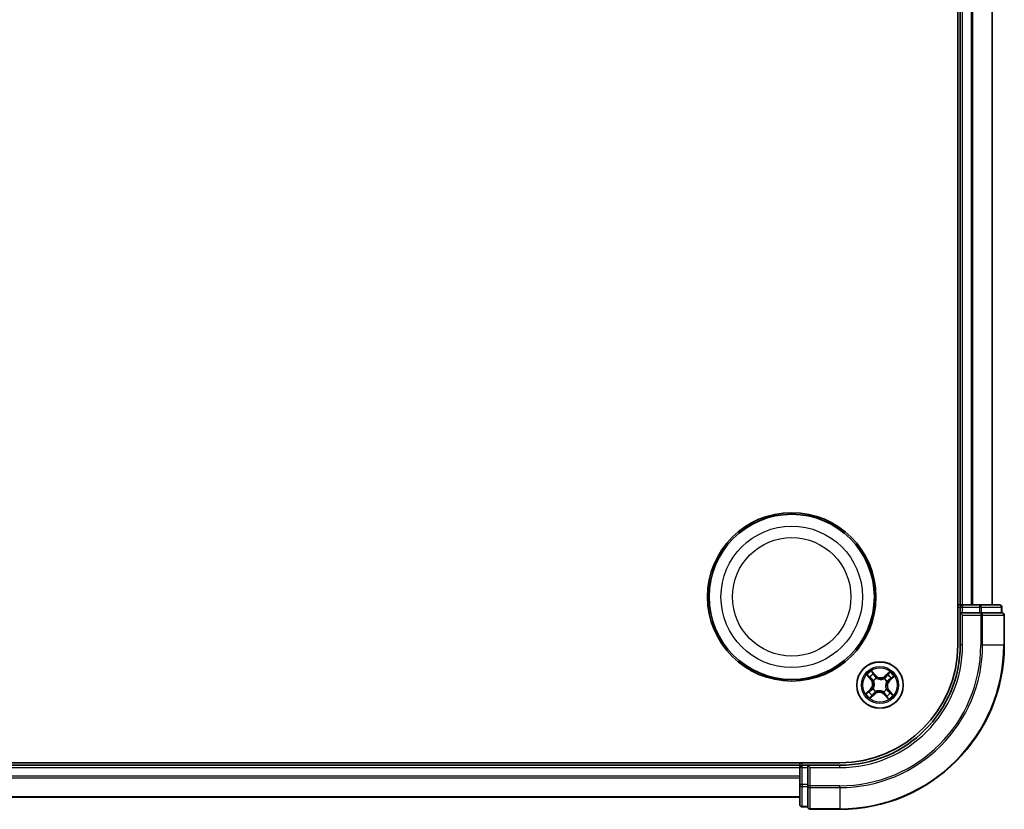
# Model space of a CAD drawing. Units: millimetres. Extents: x 7 to 6704, y 4 to 1550.
# Drawn here: x 1959 to 2081, y 847 to 945 of the extents above; entities that cross this region are included whole.
import ezdxf

# ---------------------------------------------------------------- set-up
doc = ezdxf.new("R2010")
doc.units = ezdxf.units.MM
doc.header["$LTSCALE"] = 0.5
doc.layers.add('Visible (ISO)', color=7, linetype='Continuous', lineweight=35)
doc.layers.add('Visible Narrow (ISO)', color=7, linetype='Continuous', lineweight=25)

msp = doc.modelspace()

# ---------------------------------------------------------------- linework, layer by layer
at = {"layer": 'Visible (ISO)'}
for p, q in [((2075.6203, 1027.3378), (2075.6203, 867.3378)), ((2075.9203, 1022.3378), (2075.9203, 872.3378)), ((2079.9203, 872.3378), (2079.9203, 1022.3378)), ((2075.9203, 872.3378), (2075.6203, 872.3378)), ((2076.2203, 872.3378), (2075.9203, 872.3378)), ((2075.9203, 872.0378), (2075.9203, 871.3378)), ((2078.3425, 872.3378), (2076.2203, 872.3378)), ((2080.8203, 872.3378), (2078.3425, 872.3378)), ((2081.1203, 871.3378), (2081.1203, 872.0378)), ((2075.9203, 871.3378), (2076.2203, 871.0378)), ((2075.9203, 871.3378), (2075.9203, 867.3378)), ((2076.2203, 871.3378), (2075.9203, 871.3378)), ((2076.2203, 871.3378), (2078.3425, 871.3378)), ((2078.4814, 871.3378), (2078.3425, 871.3378)), ((2078.5713, 871.3378), (2078.4814, 871.3378)), ((2078.5713, 871.3378), (2081.0491, 871.3378)), ((2081.1203, 871.3378), (2081.0491, 871.3378)), ((2081.4203, 867.3378), (2081.4203, 871.0378)), ((2060.9203, 852.6378), (1850.9203, 852.6378)), ((2055.9203, 852.3378), (1855.9203, 852.3378)), ((2055.9203, 852.6378), (2055.9203, 852.3378)), ((2055.9203, 852.3378), (2055.9203, 852.0378)), ((2055.9203, 852.0378), (2055.9203, 849.9156)), ((2056.9203, 852.3378), (2056.2203, 852.3378)), ((2057.2203, 852.0378), (2056.9203, 852.3378)), ((2060.9203, 852.3378), (2056.9203, 852.3378)), ((2056.9203, 852.3378), (2056.9203, 852.0378)), ((2056.9203, 849.9156), (2056.9203, 852.0378)), ((2055.9203, 849.9156), (2055.9203, 847.4378)), ((2056.9203, 849.9156), (2056.9203, 849.7767)), ((2056.9203, 849.7767), (2056.9203, 849.6869)), ((2056.9203, 847.2091), (2056.9203, 849.6869)), ((1855.9203, 848.3378), (2055.9203, 848.3378)), ((2056.2203, 847.1378), (2056.9203, 847.1378)), ((2056.9203, 847.2091), (2056.9203, 847.1378)), ((2057.2203, 846.8378), (2060.9203, 846.8378))]:
    msp.add_line(p, q, dxfattribs=at)
for centre, radius in [((2054.9203, 873.3378), 10.5), ((2054.9203, 873.3378), 10.3), ((2065.9203, 862.3378), 2.9)]:
    msp.add_circle(centre, radius, dxfattribs=at)
for centre, radius, start, end in [((2076.2203, 872.0378), 0.3, 90, 180), ((2080.8203, 872.0378), 0.3, 0, 90), ((2081.1203, 871.0378), 0.3, 0, 90), ((2060.9203, 867.3378), 15, 270, 0), ((2060.9203, 867.3378), 20.5, 270, 0), ((2060.9203, 867.3378), 14.7, 270, 0), ((2056.2203, 852.0378), 0.3, 90, 180), ((2056.2203, 847.4378), 0.3, 180, 270), ((2057.2203, 847.1378), 0.3, 180, 270)]:
    msp.add_arc(centre, radius, start, end, dxfattribs=at)
at = {"layer": 'Visible Narrow (ISO)'}
for p, q in [((2076.2203, 872.3378), (2076.2203, 1022.3378)), ((2077.2798, 1022.3378), (2077.2798, 872.3378)), ((2077.5103, 872.3378), (2077.5103, 1022.3378)), ((2079.8508, 1022.3378), (2079.8508, 872.3378)), ((2075.6203, 872.0378), (2075.9203, 872.0378)), ((2075.9203, 872.0378), (2076.2203, 872.0378)), ((2076.2203, 872.3378), (2076.2203, 872.0378)), ((2076.2203, 872.0378), (2078.3425, 872.0378)), ((2076.2203, 871.3378), (2076.2203, 872.0378)), ((2078.3425, 872.3378), (2078.3425, 872.0378)), ((2078.5713, 872.0378), (2078.3425, 872.0378)), ((2078.3425, 872.0378), (2078.3425, 871.3378)), ((2078.5713, 872.0378), (2081.0491, 872.0378)), ((2078.5713, 871.3378), (2078.5713, 872.0378)), ((2081.1203, 872.0378), (2081.0491, 872.0378)), ((2081.0491, 872.0378), (2081.0491, 871.3378)), ((2076.2203, 867.3378), (2076.2203, 871.0378)), ((2076.2203, 871.0378), (2078.4814, 871.0378)), ((2078.4814, 871.3378), (2078.4814, 871.0378)), ((2078.7102, 871.0378), (2078.4814, 871.0378)), ((2078.4814, 871.0378), (2078.4814, 867.3378)), ((2078.7102, 871.0378), (2081.3491, 871.0378)), ((2078.7102, 867.3378), (2078.7102, 871.0378)), ((2081.4203, 871.0378), (2081.3491, 871.0378)), ((2081.3491, 871.0378), (2081.3491, 867.3378)), ((2076.2203, 867.3378), (2075.9203, 867.3378)), ((2078.7102, 867.3378), (2078.4814, 867.3378)), ((2078.7102, 867.3378), (2081.3491, 867.3378)), ((2081.3491, 867.3378), (2081.4203, 867.3378)), ((2064.2809, 863.5853), (2064.7904, 862.9952)), ((2064.8281, 863.0277), (2064.5078, 863.3987)), ((2064.8281, 863.0277), (2064.7904, 862.9952)), ((2064.8281, 863.0277), (2064.8831, 863.0752)), ((2065.3928, 863.5339), (2064.863, 864.1059)), ((2065.0232, 863.8596), (2065.3562, 863.5)), ((2065.3562, 863.5), (2065.3029, 863.4507)), ((2065.3562, 863.5), (2065.3928, 863.5339)), ((2065.4795, 863.2006), (2065.4892, 863.1816)), ((2066.4426, 863.1284), (2066.4544, 863.1461)), ((2067.1678, 863.9772), (2066.5777, 863.4677)), ((2066.6102, 863.43), (2066.5777, 863.4677)), ((2066.6102, 863.43), (2066.9812, 863.7503)), ((2066.6102, 863.43), (2066.6577, 863.3751)), ((2067.0825, 862.9019), (2067.0331, 862.9552)), ((2067.4421, 863.235), (2067.0825, 862.9019)), ((2067.0825, 862.9019), (2067.1164, 862.8654)), ((2067.1164, 862.8654), (2067.6884, 863.3951)), ((2064.7243, 861.8103), (2064.1523, 861.2805)), ((2064.3985, 861.4407), (2064.7581, 861.7738)), ((2064.7581, 861.7738), (2064.7243, 861.8103)), ((2064.7581, 861.7738), (2064.8075, 861.7205)), ((2065.0576, 861.897), (2065.0766, 861.9067)), ((2065.1298, 862.8601), (2065.112, 862.8719)), ((2066.7108, 861.8155), (2066.7286, 861.8038)), ((2066.783, 862.7786), (2066.7641, 862.7689)), ((2067.0125, 861.6479), (2067.0502, 861.6805)), ((2067.5597, 861.0903), (2067.0502, 861.6805)), ((2064.6728, 860.6984), (2065.263, 861.2079)), ((2065.2304, 861.2456), (2064.8594, 860.9253)), ((2065.2304, 861.2456), (2065.1829, 861.3006)), ((2065.2304, 861.2456), (2065.263, 861.2079)), ((2065.398, 861.5473), (2065.3863, 861.5295)), ((2066.3611, 861.4751), (2066.3514, 861.4941)), ((2066.4844, 861.1756), (2066.4479, 861.1418)), ((2066.4479, 861.1418), (2066.9776, 860.5698)), ((2066.4844, 861.1756), (2066.5377, 861.225)), ((2066.8175, 860.8161), (2066.4844, 861.1756)), ((2067.0125, 861.6479), (2066.9575, 861.6005)), ((2067.0125, 861.6479), (2067.3328, 861.2769)), ((1855.9203, 852.0378), (2055.9203, 852.0378)), ((2056.2203, 852.0378), (2055.9203, 852.0378)), ((2056.2203, 852.3378), (2056.2203, 852.6378)), ((2056.2203, 852.0378), (2056.2203, 852.3378)), ((2056.2203, 849.9156), (2056.2203, 852.0378)), ((2056.2203, 852.0378), (2056.9203, 852.0378)), ((2057.2203, 852.0378), (2060.9203, 852.0378)), ((2057.2203, 849.7767), (2057.2203, 852.0378)), ((2060.9203, 852.0378), (2060.9203, 852.3378)), ((2055.9203, 850.9783), (1855.9203, 850.9783)), ((1855.9203, 850.7479), (2055.9203, 850.7479)), ((2056.2203, 849.9156), (2055.9203, 849.9156)), ((2056.2203, 849.9156), (2056.2203, 849.6869)), ((2056.9203, 849.9156), (2056.2203, 849.9156)), ((2056.2203, 847.2091), (2056.2203, 849.6869)), ((2056.2203, 849.6869), (2056.9203, 849.6869)), ((2057.2203, 849.7767), (2056.9203, 849.7767)), ((2057.2203, 849.7767), (2057.2203, 849.548)), ((2060.9203, 849.7767), (2057.2203, 849.7767)), ((2057.2203, 846.9091), (2057.2203, 849.548)), ((2057.2203, 849.548), (2060.9203, 849.548)), ((2060.9203, 849.548), (2060.9203, 849.7767)), ((2060.9203, 849.548), (2060.9203, 846.9091)), ((2055.9203, 848.4074), (1855.9203, 848.4074)), ((2056.2203, 847.2091), (2056.2203, 847.1378)), ((2056.9203, 847.2091), (2056.2203, 847.2091)), ((2057.2203, 846.9091), (2057.2203, 846.8378)), ((2060.9203, 846.9091), (2057.2203, 846.9091)), ((2060.9203, 846.9091), (2060.9203, 846.8378))]:
    msp.add_line(p, q, dxfattribs=at)
for centre, radius in [((2054.9203, 873.3378), 8.8207), ((2054.9203, 873.3378), 7.384), ((2065.9203, 862.3378), 2.8677), ((2065.9203, 862.3378), 2.3092), ((2065.9203, 862.3378), 2.1415)]:
    msp.add_circle(centre, radius, dxfattribs=at)
for centre, radius, start, end in [((2060.9203, 867.3378), 15.3, 270, 0), ((2060.9203, 867.3378), 17.5611, 270, 0), ((2060.9203, 867.3378), 17.7899, 270, 0), ((2060.9203, 867.3378), 20.4288, 270, 0), ((2065.9203, 862.3378), 2.0601, 120.880183, 142.731019), ((2065.9203, 862.3378), 1.6122, 121.49808, 142.113122), ((2064.1439, 862.437), 0.8542, 312.805601, 40.805601), ((2064.1439, 862.437), 0.904, 312.805601, 40.805601), ((2065.9203, 862.3378), 0.9688, 117.063645, 146.547557), ((2065.9203, 862.3378), 0.9475, 117.063645, 146.547557), ((2066.0195, 864.1143), 0.904, 222.805601, 310.805601), ((2066.0195, 864.1143), 0.8542, 222.805601, 310.805601), ((2065.9203, 862.3378), 0.9475, 27.063645, 56.547557), ((2065.9203, 862.3378), 0.9688, 27.063645, 56.547557), ((2067.6968, 862.2387), 0.904, 132.805601, 220.805601), ((2065.9203, 862.3378), 1.6122, 31.49808, 52.113122), ((2065.9203, 862.3378), 2.0601, 30.880183, 52.731019), ((2065.9203, 862.3378), 0.9688, 207.063645, 236.547557), ((2065.9203, 862.3378), 0.9475, 207.063645, 236.547557), ((2065.9203, 862.3378), 0.9475, 297.063645, 326.547557), ((2065.9203, 862.3378), 0.9688, 297.063645, 326.547557), ((2067.6968, 862.2387), 0.8542, 132.805601, 220.805601), ((2065.9203, 862.3378), 2.0601, 210.880183, 232.731019), ((2065.9203, 862.3378), 1.6122, 211.49808, 232.113122), ((2065.8212, 860.5614), 0.904, 42.805601, 130.805601), ((2065.8212, 860.5614), 0.8542, 42.805601, 130.805601), ((2065.9203, 862.3378), 1.6122, 301.49808, 322.113122), ((2065.9203, 862.3378), 2.0601, 300.880183, 322.731019)]:
    msp.add_arc(centre, radius, start, end, dxfattribs=at)
for centre, major_axis, ratio, start_param, end_param in [((2078.3425, 872.0378), (0, 0.3), 0.76250914, 4.71238898, 6.28318531), ((2080.8203, 872.0378), (0, 0.3), 0.76250914, 4.71238898, 6.28318531), ((2078.4814, 871.0378), (0, 0.3), 0.76250914, 4.71238898, 6.28318531), ((2081.1203, 871.0378), (0, 0.3), 0.76250914, 4.71238898, 6.28318531), ((2064.5455, 863.4313), (-0.0359, -0.0348), 0.54850665, 4.7835784, 6.17876057), ((2064.6833, 863.3004), (-0.0315, -0.0388), 0.89574018, 4.73044269, 6.08586581), ((2064.9208, 863.1078), (-0.0315, -0.0388), 0.89572054, 4.73483766, 6.08588361), ((2064.9866, 863.8258), (0.0386, 0.0318), 0.54850665, 0.10442473, 1.4996069), ((2065.1014, 863.6743), (0.0421, 0.027), 0.89574018, 0.19731949, 1.55274262), ((2065.2664, 863.4168), (0.0421, 0.027), 0.89572054, 0.1973017, 1.54834765), ((2065.4999, 863.1607), (0.0306, 0.0395), 0.87684641, 0.18229136, 1.17990219), ((2065.4999, 863.1607), (0.0256, 0.0429), 0.41070123, 0.09573579, 1.31868747), ((2066.4297, 863.1088), (-0.026, 0.0427), 0.87684642, 5.10328313, 6.10089396), ((2066.4297, 863.1088), (-0.0207, 0.0455), 0.41070123, 4.96449783, 6.18744952), ((2066.6902, 863.3374), (-0.0388, 0.0315), 0.89572054, 4.73483766, 6.08588361), ((2066.8829, 863.5749), (-0.0388, 0.0315), 0.89574018, 4.73044269, 6.08586581), ((2067.0138, 863.7126), (-0.0348, 0.0359), 0.54850665, 4.7835784, 6.17876057), ((2066.9993, 862.9918), (0.027, -0.0421), 0.89572054, 0.1973017, 1.54834765), ((2067.2568, 863.1567), (0.027, -0.0421), 0.89574018, 0.19731949, 1.55274262), ((2067.4083, 863.2715), (0.0318, -0.0386), 0.54850665, 0.10442473, 1.4996069), ((2064.8413, 861.6839), (-0.027, 0.0421), 0.89572054, 0.1973017, 1.54834765), ((2065.0975, 861.9174), (-0.0395, 0.0306), 0.87684641, 0.18229136, 1.17990219), ((2065.0975, 861.9174), (-0.0429, 0.0256), 0.41070123, 0.09573579, 1.31868747), ((2065.1494, 862.8472), (-0.0427, -0.026), 0.87684642, 5.10328313, 6.10089396), ((2065.1494, 862.8472), (-0.0455, -0.0207), 0.41070123, 4.96449783, 6.18744952), ((2066.6913, 861.8285), (0.0455, 0.0207), 0.41070123, 4.96449783, 6.18744952), ((2066.6913, 861.8285), (0.0427, 0.026), 0.87684642, 5.10328313, 6.10089396), ((2066.7432, 862.7582), (0.0429, -0.0256), 0.41070123, 0.09573579, 1.31868747), ((2066.7432, 862.7582), (0.0395, -0.0306), 0.87684641, 0.18229136, 1.17990219), ((2064.4324, 861.4042), (-0.0318, 0.0386), 0.54850665, 0.10442473, 1.4996069), ((2064.5839, 861.5189), (-0.027, 0.0421), 0.89574018, 0.19731949, 1.55274262), ((2064.8269, 860.963), (0.0348, -0.0359), 0.54850665, 4.7835784, 6.17876057), ((2064.9578, 861.1008), (0.0388, -0.0315), 0.89574018, 4.73044269, 6.08586581), ((2065.1504, 861.3383), (0.0388, -0.0315), 0.89572054, 4.73483766, 6.08588361), ((2065.411, 861.5669), (0.026, -0.0427), 0.87684642, 5.10328313, 6.10089396), ((2065.411, 861.5669), (0.0207, -0.0455), 0.41070123, 4.96449783, 6.18744952), ((2066.3407, 861.515), (-0.0256, -0.0429), 0.41070123, 0.09573579, 1.31868747), ((2066.3407, 861.515), (-0.0306, -0.0395), 0.87684641, 0.18229136, 1.17990219), ((2066.5742, 861.2589), (-0.0421, -0.027), 0.89572054, 0.1973017, 1.54834765), ((2066.7392, 861.0014), (-0.0421, -0.027), 0.89574018, 0.19731949, 1.55274262), ((2066.854, 860.8499), (-0.0386, -0.0318), 0.54850665, 0.10442473, 1.4996069), ((2066.9198, 861.5679), (0.0315, 0.0388), 0.89572054, 4.73483766, 6.08588361), ((2067.1573, 861.3753), (0.0315, 0.0388), 0.89574018, 4.73044269, 6.08586581), ((2067.2951, 861.2444), (0.0359, 0.0348), 0.54850665, 4.7835784, 6.17876057), ((2056.2203, 849.9156), (-0.3, 0), 0.76250914, 0, 1.57079633), ((2057.2203, 849.7767), (-0.3, 0), 0.76250914, 0, 1.57079633), ((2056.2203, 847.4378), (-0.3, 0), 0.76250914, 0, 1.57079633), ((2057.2203, 847.1378), (-0.3, 0), 0.76250914, 0, 1.57079633)]:
    msp.add_ellipse(centre, major_axis=major_axis, ratio=ratio, start_param=start_param, end_param=end_param, dxfattribs=at)
for points, knots in [([(2064.5239, 863.4485), (2064.5136, 863.4594), (2064.5017, 863.4696), (2064.4681, 863.4944), (2064.4449, 863.5081), (2064.399, 863.5323), (2064.3764, 863.543), (2064.3295, 863.5643), (2064.3051, 863.5749), (2064.2809, 863.5853)], [0, 0, 0, 0, 0.0059340385, 0.0059340385, 0.0154285, 0.0154285, 0.0237449879, 0.0237449879, 0.0323943032, 0.0323943032, 0.0323943032, 0.0323943032]), ([(2064.2809, 863.5853), (2064.3026, 863.5694), (2064.3244, 863.5533), (2064.3668, 863.5216), (2064.3873, 863.5059), (2064.4297, 863.4719), (2064.4514, 863.4536), (2064.4846, 863.4229), (2064.4967, 863.4109), (2064.5078, 863.3987)], [-0.0323943032, -0.0323943032, -0.0323943032, -0.0323943032, -0.0237449879, -0.0237449879, -0.0154285, -0.0154285, -0.0059340385, -0.0059340385, 0, 0, 0, 0]), ([(2064.5078, 863.3987), (2064.5359, 863.3697), (2064.5621, 863.3437), (2064.6086, 863.2995), (2064.6289, 863.2813), (2064.6456, 863.2678)], [0, 0, 0, 0, 0.014491423, 0.014491423, 0.0289828459, 0.0289828459, 0.0289828459, 0.0289828459]), ([(2064.648, 863.3279), (2064.6328, 863.3402), (2064.6145, 863.3569), (2064.5726, 863.3976), (2064.5491, 863.4216), (2064.5239, 863.4485)], [-0.0289828459, -0.0289828459, -0.0289828459, -0.0289828459, -0.014491423, -0.014491423, 0, 0, 0, 0]), ([(2064.6456, 863.2678), (2064.6852, 863.2357), (2064.7248, 863.2036), (2064.8039, 863.1394), (2064.8435, 863.1073), (2064.8831, 863.0752)], [0, 0, 0, 0, 0.0343899271, 0.0343899271, 0.0687798542, 0.0687798542, 0.0687798542, 0.0687798542]), ([(2064.8853, 863.1351), (2064.8458, 863.1672), (2064.8062, 863.1994), (2064.7271, 863.2636), (2064.6875, 863.2958), (2064.648, 863.3279)], [-0.0687798542, -0.0687798542, -0.0687798542, -0.0687798542, -0.0343899271, -0.0343899271, 0, 0, 0, 0]), ([(2065.0232, 863.8596), (2065.0078, 863.8772), (2064.993, 863.8967), (2064.9557, 863.9498), (2064.9341, 863.9847), (2064.8959, 864.0488), (2064.8793, 864.0775), (2064.863, 864.1059)], [-0.0320559737, -0.0320559737, -0.0320559737, -0.0320559737, -0.0236501899, -0.0236501899, -0.0102009359, -0.0102009359, 0.0003383294, 0.0003383294, 0.0003383294, 0.0003383294]), ([(2064.863, 864.1059), (2064.8724, 864.0752), (2064.8818, 864.0441), (2064.9049, 863.9755), (2064.9187, 863.9386), (2064.9463, 863.8846), (2064.9582, 863.8654), (2064.972, 863.8491)], [-0.0003383294, -0.0003383294, -0.0003383294, -0.0003383294, 0.0102009359, 0.0102009359, 0.0236501899, 0.0236501899, 0.0320559737, 0.0320559737, 0.0320559737, 0.0320559737]), ([(2064.8831, 863.0752), (2064.9374, 863.032), (2064.9872, 862.9831), (2065.0575, 862.8968), (2065.0812, 862.8639), (2065.1033, 862.8284)], [0, 0, 0, 0, 0.0491206273, 0.0491206273, 0.0764653604, 0.0764653604, 0.0764653604, 0.0764653604]), ([(2065.112, 862.8719), (2065.0897, 862.91), (2065.0656, 862.9452), (2064.9934, 863.0372), (2064.9418, 863.0892), (2064.8853, 863.1351)], [-0.0764653604, -0.0764653604, -0.0764653604, -0.0764653604, -0.0491206273, -0.0491206273, 0, 0, 0, 0]), ([(2064.972, 863.8491), (2064.9957, 863.8213), (2065.0168, 863.7954), (2065.0527, 863.7492), (2065.0674, 863.729), (2065.078, 863.7125)], [-0.0289828459, -0.0289828459, -0.0289828459, -0.0289828459, -0.0145850634, -0.0145850634, 0, 0, 0, 0]), ([(2065.138, 863.7081), (2065.1263, 863.7263), (2065.1104, 863.7487), (2065.0716, 863.7999), (2065.0487, 863.8287), (2065.0232, 863.8596)], [0, 0, 0, 0, 0.0145850634, 0.0145850634, 0.0289828459, 0.0289828459, 0.0289828459, 0.0289828459]), ([(2065.078, 863.7125), (2065.1055, 863.6696), (2065.1331, 863.6267), (2065.1881, 863.5409), (2065.2156, 863.498), (2065.2432, 863.4551)], [-0.0687798542, -0.0687798542, -0.0687798542, -0.0687798542, -0.0343899271, -0.0343899271, 0, 0, 0, 0]), ([(2065.3029, 863.4507), (2065.2754, 863.4936), (2065.2479, 863.5365), (2065.1929, 863.6223), (2065.1654, 863.6652), (2065.138, 863.7081)], [0, 0, 0, 0, 0.0343899271, 0.0343899271, 0.0687798542, 0.0687798542, 0.0687798542, 0.0687798542]), ([(2065.2432, 863.4551), (2065.2825, 863.3939), (2065.3284, 863.3368), (2065.4119, 863.2549), (2065.4441, 863.227), (2065.4795, 863.2006)], [-0.0982412545, -0.0982412545, -0.0982412545, -0.0982412545, -0.0491206273, -0.0491206273, -0.0217758941, -0.0217758941, -0.0217758941, -0.0217758941]), ([(2065.5237, 863.2044), (2065.4908, 863.2303), (2065.4608, 863.2575), (2065.3829, 863.3369), (2065.3399, 863.3919), (2065.3029, 863.4507)], [0.0217758941, 0.0217758941, 0.0217758941, 0.0217758941, 0.0491206273, 0.0491206273, 0.0982412545, 0.0982412545, 0.0982412545, 0.0982412545]), ([(2065.4892, 863.1816), (2065.5037, 863.1732), (2065.5184, 863.1651), (2065.6096, 863.1179), (2065.6934, 863.0867), (2065.8407, 863.0538), (2065.9, 863.0455), (2065.9596, 863.0422), (2066.0193, 863.0389), (2066.0791, 863.0405), (2066.2291, 863.0568), (2066.3159, 863.0784), (2066.4118, 863.1152), (2066.4273, 863.1216), (2066.4426, 863.1284)], [-0.174866013, -0.174866013, -0.174866013, -0.174866013, -0.16940495, -0.16940495, -0.141674077, -0.141674077, -0.124342281, -0.124342281, -0.124342281, -0.107010485, -0.107010485, -0.079279611, -0.079279611, -0.073818549, -0.073818549, -0.073818549, -0.073818549]), ([(2066.4109, 863.1549), (2066.3965, 863.1483), (2066.3818, 863.142), (2066.2917, 863.106), (2066.2106, 863.0843), (2066.0714, 863.0674), (2066.0162, 863.0654), (2065.9611, 863.0685), (2065.906, 863.0716), (2065.8514, 863.0797), (2065.7149, 863.1119), (2065.6367, 863.1425), (2065.5512, 863.1884), (2065.5373, 863.1963), (2065.5237, 863.2044)], [0.073818549, 0.073818549, 0.073818549, 0.073818549, 0.079279611, 0.079279611, 0.107010485, 0.107010485, 0.124342281, 0.124342281, 0.124342281, 0.141674077, 0.141674077, 0.16940495, 0.16940495, 0.174866013, 0.174866013, 0.174866013, 0.174866013]), ([(2066.6577, 863.3751), (2066.6145, 863.3208), (2066.5656, 863.2709), (2066.4793, 863.2006), (2066.4464, 863.177), (2066.4109, 863.1549)], [0, 0, 0, 0, 0.0491206273, 0.0491206273, 0.0764653604, 0.0764653604, 0.0764653604, 0.0764653604]), ([(2066.4544, 863.1461), (2066.4925, 863.1685), (2066.5277, 863.1926), (2066.6197, 863.2647), (2066.6717, 863.3163), (2066.7176, 863.3728)], [-0.0764653604, -0.0764653604, -0.0764653604, -0.0764653604, -0.0491206273, -0.0491206273, 0, 0, 0, 0]), ([(2066.8503, 863.6126), (2066.8182, 863.573), (2066.7861, 863.5334), (2066.7219, 863.4542), (2066.6898, 863.4146), (2066.6577, 863.3751)], [0, 0, 0, 0, 0.0343899271, 0.0343899271, 0.0687798542, 0.0687798542, 0.0687798542, 0.0687798542]), ([(2066.7176, 863.3728), (2066.7497, 863.4124), (2066.7818, 863.452), (2066.8461, 863.5311), (2066.8782, 863.5706), (2066.9104, 863.6102)], [-0.0687798542, -0.0687798542, -0.0687798542, -0.0687798542, -0.0343899271, -0.0343899271, 0, 0, 0, 0]), ([(2067.0376, 863.015), (2066.9763, 862.9756), (2066.9193, 862.9297), (2066.8374, 862.8463), (2066.8095, 862.8141), (2066.783, 862.7786)], [-0.0982412545, -0.0982412545, -0.0982412545, -0.0982412545, -0.0491206273, -0.0491206273, -0.0217758941, -0.0217758941, -0.0217758941, -0.0217758941]), ([(2066.7869, 862.7344), (2066.8128, 862.7673), (2066.84, 862.7974), (2066.9194, 862.8753), (2066.9744, 862.9183), (2067.0331, 862.9552)], [0.0217758941, 0.0217758941, 0.0217758941, 0.0217758941, 0.0491206273, 0.0491206273, 0.0982412545, 0.0982412545, 0.0982412545, 0.0982412545]), ([(2066.9812, 863.7503), (2066.9522, 863.7222), (2066.9262, 863.6961), (2066.882, 863.6496), (2066.8638, 863.6292), (2066.8503, 863.6126)], [0, 0, 0, 0, 0.014491423, 0.014491423, 0.0289828459, 0.0289828459, 0.0289828459, 0.0289828459]), ([(2066.9104, 863.6102), (2066.9227, 863.6253), (2066.9394, 863.6437), (2066.9801, 863.6855), (2067.0041, 863.709), (2067.0309, 863.7342)], [-0.0289828459, -0.0289828459, -0.0289828459, -0.0289828459, -0.014491423, -0.014491423, 0, 0, 0, 0]), ([(2067.1678, 863.9772), (2067.1519, 863.9556), (2067.1358, 863.9337), (2067.104, 863.8914), (2067.0884, 863.8709), (2067.0544, 863.8285), (2067.0361, 863.8067), (2067.0054, 863.7736), (2066.9934, 863.7615), (2066.9812, 863.7503)], [-0.0323943032, -0.0323943032, -0.0323943032, -0.0323943032, -0.0237449879, -0.0237449879, -0.0154285, -0.0154285, -0.0059340385, -0.0059340385, 0, 0, 0, 0]), ([(2067.0309, 863.7342), (2067.0419, 863.7445), (2067.0521, 863.7564), (2067.0769, 863.7901), (2067.0906, 863.8132), (2067.1148, 863.8592), (2067.1255, 863.8817), (2067.1468, 863.9287), (2067.1573, 863.9531), (2067.1678, 863.9772)], [0, 0, 0, 0, 0.0059340385, 0.0059340385, 0.0154285, 0.0154285, 0.0237449879, 0.0237449879, 0.0323943032, 0.0323943032, 0.0323943032, 0.0323943032]), ([(2067.0331, 862.9552), (2067.0761, 862.9827), (2067.119, 863.0102), (2067.2048, 863.0652), (2067.2477, 863.0927), (2067.2906, 863.1202)], [0, 0, 0, 0, 0.0343899271, 0.0343899271, 0.0687798542, 0.0687798542, 0.0687798542, 0.0687798542]), ([(2067.295, 863.1801), (2067.2521, 863.1526), (2067.2092, 863.1251), (2067.1234, 863.07), (2067.0805, 863.0425), (2067.0376, 863.015)], [-0.0687798542, -0.0687798542, -0.0687798542, -0.0687798542, -0.0343899271, -0.0343899271, 0, 0, 0, 0]), ([(2067.2906, 863.1202), (2067.3088, 863.1319), (2067.3312, 863.1478), (2067.3824, 863.1866), (2067.4111, 863.2094), (2067.4421, 863.235)], [0, 0, 0, 0, 0.0145850634, 0.0145850634, 0.0289828459, 0.0289828459, 0.0289828459, 0.0289828459]), ([(2067.4316, 863.2862), (2067.4038, 863.2625), (2067.3779, 863.2413), (2067.3317, 863.2054), (2067.3115, 863.1908), (2067.295, 863.1801)], [-0.0289828459, -0.0289828459, -0.0289828459, -0.0289828459, -0.0145850634, -0.0145850634, 0, 0, 0, 0]), ([(2067.6884, 863.3951), (2067.6577, 863.3858), (2067.6266, 863.3763), (2067.558, 863.3533), (2067.521, 863.3394), (2067.4671, 863.3118), (2067.4479, 863.3), (2067.4316, 863.2862)], [-0.0003383294, -0.0003383294, -0.0003383294, -0.0003383294, 0.0102009359, 0.0102009359, 0.0236501899, 0.0236501899, 0.0320559737, 0.0320559737, 0.0320559737, 0.0320559737]), ([(2067.4421, 863.235), (2067.4597, 863.2504), (2067.4792, 863.2652), (2067.5323, 863.3024), (2067.5672, 863.3241), (2067.6313, 863.3623), (2067.6599, 863.3788), (2067.6884, 863.3951)], [-0.0320559737, -0.0320559737, -0.0320559737, -0.0320559737, -0.0236501899, -0.0236501899, -0.0102009359, -0.0102009359, 0.0003383294, 0.0003383294, 0.0003383294, 0.0003383294]), ([(2064.8075, 861.7205), (2064.7646, 861.693), (2064.7217, 861.6655), (2064.6358, 861.6105), (2064.5929, 861.583), (2064.55, 861.5555)], [0, 0, 0, 0, 0.0343899271, 0.0343899271, 0.0687798542, 0.0687798542, 0.0687798542, 0.0687798542]), ([(2064.803, 861.6607), (2064.8643, 861.7), (2064.9214, 861.7459), (2065.0033, 861.8294), (2065.0312, 861.8616), (2065.0576, 861.897)], [-0.0982412545, -0.0982412545, -0.0982412545, -0.0982412545, -0.0491206273, -0.0491206273, -0.0217758941, -0.0217758941, -0.0217758941, -0.0217758941]), ([(2065.0537, 861.9413), (2065.0279, 861.9084), (2065.0007, 861.8783), (2064.9212, 861.8004), (2064.8662, 861.7574), (2064.8075, 861.7205)], [0.0217758941, 0.0217758941, 0.0217758941, 0.0217758941, 0.0491206273, 0.0491206273, 0.0982412545, 0.0982412545, 0.0982412545, 0.0982412545]), ([(2065.1033, 862.8284), (2065.1098, 862.814), (2065.1161, 862.7994), (2065.1522, 862.7092), (2065.1739, 862.6281), (2065.1908, 862.4889), (2065.1927, 862.4337), (2065.1897, 862.3786), (2065.1866, 862.3235), (2065.1785, 862.2689), (2065.1462, 862.1324), (2065.1156, 862.0542), (2065.0697, 861.9687), (2065.0619, 861.9548), (2065.0537, 861.9413)], [0.073818549, 0.073818549, 0.073818549, 0.073818549, 0.079279611, 0.079279611, 0.107010485, 0.107010485, 0.124342281, 0.124342281, 0.124342281, 0.141674077, 0.141674077, 0.16940495, 0.16940495, 0.174866013, 0.174866013, 0.174866013, 0.174866013]), ([(2065.0766, 861.9067), (2065.085, 861.9212), (2065.0931, 861.9359), (2065.1403, 862.0271), (2065.1715, 862.111), (2065.2043, 862.2582), (2065.2126, 862.3175), (2065.2159, 862.3771), (2065.2193, 862.4368), (2065.2176, 862.4966), (2065.2014, 862.6466), (2065.1797, 862.7334), (2065.1429, 862.8293), (2065.1365, 862.8448), (2065.1298, 862.8601)], [-0.174866013, -0.174866013, -0.174866013, -0.174866013, -0.16940495, -0.16940495, -0.141674077, -0.141674077, -0.124342281, -0.124342281, -0.124342281, -0.107010485, -0.107010485, -0.079279611, -0.079279611, -0.073818549, -0.073818549, -0.073818549, -0.073818549]), ([(2066.7641, 862.7689), (2066.7557, 862.7545), (2066.7476, 862.7397), (2066.7003, 862.6485), (2066.6692, 862.5647), (2066.6363, 862.4175), (2066.628, 862.3582), (2066.6247, 862.2985), (2066.6214, 862.2389), (2066.623, 862.179), (2066.6393, 862.029), (2066.6609, 861.9423), (2066.6977, 861.8464), (2066.7041, 861.8308), (2066.7108, 861.8155)], [-0.174866013, -0.174866013, -0.174866013, -0.174866013, -0.16940495, -0.16940495, -0.141674077, -0.141674077, -0.124342281, -0.124342281, -0.124342281, -0.107010485, -0.107010485, -0.079279611, -0.079279611, -0.073818549, -0.073818549, -0.073818549, -0.073818549]), ([(2066.7374, 861.8473), (2066.7308, 861.8617), (2066.7245, 861.8763), (2066.6885, 861.9665), (2066.6667, 862.0476), (2066.6499, 862.1867), (2066.6479, 862.242), (2066.651, 862.2971), (2066.6541, 862.3521), (2066.6621, 862.4068), (2066.6944, 862.5432), (2066.725, 862.6214), (2066.7709, 862.707), (2066.7788, 862.7208), (2066.7869, 862.7344)], [0.073818549, 0.073818549, 0.073818549, 0.073818549, 0.079279611, 0.079279611, 0.107010485, 0.107010485, 0.124342281, 0.124342281, 0.124342281, 0.141674077, 0.141674077, 0.16940495, 0.16940495, 0.174866013, 0.174866013, 0.174866013, 0.174866013]), ([(2066.7286, 861.8038), (2066.7509, 861.7656), (2066.7751, 861.7305), (2066.8472, 861.6384), (2066.8988, 861.5865), (2066.9553, 861.5406)], [-0.0764653604, -0.0764653604, -0.0764653604, -0.0764653604, -0.0491206273, -0.0491206273, 0, 0, 0, 0]), ([(2066.9575, 861.6005), (2066.9033, 861.6437), (2066.8534, 861.6926), (2066.7831, 861.7788), (2066.7594, 861.8117), (2066.7374, 861.8473)], [0, 0, 0, 0, 0.0491206273, 0.0491206273, 0.0764653604, 0.0764653604, 0.0764653604, 0.0764653604]), ([(2064.3985, 861.4407), (2064.3809, 861.4253), (2064.3614, 861.4105), (2064.3083, 861.3732), (2064.2735, 861.3516), (2064.2094, 861.3134), (2064.1807, 861.2969), (2064.1523, 861.2805)], [-0.0320559737, -0.0320559737, -0.0320559737, -0.0320559737, -0.0236501899, -0.0236501899, -0.0102009359, -0.0102009359, 0.0003383294, 0.0003383294, 0.0003383294, 0.0003383294]), ([(2064.1523, 861.2805), (2064.183, 861.2899), (2064.214, 861.2994), (2064.2827, 861.3224), (2064.3196, 861.3362), (2064.3736, 861.3638), (2064.3928, 861.3757), (2064.409, 861.3895)], [-0.0003383294, -0.0003383294, -0.0003383294, -0.0003383294, 0.0102009359, 0.0102009359, 0.0236501899, 0.0236501899, 0.0320559737, 0.0320559737, 0.0320559737, 0.0320559737]), ([(2064.55, 861.5555), (2064.5318, 861.5438), (2064.5094, 861.5279), (2064.4582, 861.4891), (2064.4295, 861.4662), (2064.3985, 861.4407)], [0, 0, 0, 0, 0.0145850634, 0.0145850634, 0.0289828459, 0.0289828459, 0.0289828459, 0.0289828459]), ([(2064.409, 861.3895), (2064.4369, 861.4132), (2064.4627, 861.4343), (2064.5089, 861.4702), (2064.5292, 861.4849), (2064.5457, 861.4955)], [-0.0289828459, -0.0289828459, -0.0289828459, -0.0289828459, -0.0145850634, -0.0145850634, 0, 0, 0, 0]), ([(2064.5457, 861.4955), (2064.5886, 861.523), (2064.6315, 861.5506), (2064.7173, 861.6056), (2064.7601, 861.6332), (2064.803, 861.6607)], [-0.0687798542, -0.0687798542, -0.0687798542, -0.0687798542, -0.0343899271, -0.0343899271, 0, 0, 0, 0]), ([(2064.8097, 860.9414), (2064.7987, 860.9311), (2064.7886, 860.9192), (2064.7637, 860.8856), (2064.7501, 860.8624), (2064.7259, 860.8165), (2064.7151, 860.7939), (2064.6938, 860.747), (2064.6833, 860.7226), (2064.6728, 860.6984)], [0, 0, 0, 0, 0.0059340385, 0.0059340385, 0.0154285, 0.0154285, 0.0237449879, 0.0237449879, 0.0323943032, 0.0323943032, 0.0323943032, 0.0323943032]), ([(2064.6728, 860.6984), (2064.6888, 860.7201), (2064.7048, 860.7419), (2064.7366, 860.7843), (2064.7523, 860.8048), (2064.7862, 860.8472), (2064.8045, 860.869), (2064.8352, 860.9021), (2064.8472, 860.9142), (2064.8594, 860.9253)], [-0.0323943032, -0.0323943032, -0.0323943032, -0.0323943032, -0.0237449879, -0.0237449879, -0.0154285, -0.0154285, -0.0059340385, -0.0059340385, 0, 0, 0, 0]), ([(2064.9303, 861.0655), (2064.9179, 861.0503), (2064.9013, 861.032), (2064.8605, 860.9901), (2064.8365, 860.9666), (2064.8097, 860.9414)], [-0.0289828459, -0.0289828459, -0.0289828459, -0.0289828459, -0.014491423, -0.014491423, 0, 0, 0, 0]), ([(2064.8594, 860.9253), (2064.8884, 860.9534), (2064.9145, 860.9796), (2064.9587, 861.0261), (2064.9768, 861.0464), (2064.9903, 861.0631)], [0, 0, 0, 0, 0.014491423, 0.014491423, 0.0289828459, 0.0289828459, 0.0289828459, 0.0289828459]), ([(2065.1231, 861.3028), (2065.0909, 861.2633), (2065.0588, 861.2237), (2064.9945, 861.1446), (2064.9624, 861.105), (2064.9303, 861.0655)], [-0.0687798542, -0.0687798542, -0.0687798542, -0.0687798542, -0.0343899271, -0.0343899271, 0, 0, 0, 0]), ([(2064.9903, 861.0631), (2065.0224, 861.1027), (2065.0545, 861.1423), (2065.1187, 861.2214), (2065.1508, 861.261), (2065.1829, 861.3006)], [0, 0, 0, 0, 0.0343899271, 0.0343899271, 0.0687798542, 0.0687798542, 0.0687798542, 0.0687798542]), ([(2065.3863, 861.5295), (2065.3481, 861.5072), (2065.313, 861.4831), (2065.2209, 861.411), (2065.169, 861.3593), (2065.1231, 861.3028)], [-0.0764653604, -0.0764653604, -0.0764653604, -0.0764653604, -0.0491206273, -0.0491206273, 0, 0, 0, 0]), ([(2065.1829, 861.3006), (2065.2262, 861.3549), (2065.2751, 861.4047), (2065.3613, 861.475), (2065.3942, 861.4987), (2065.4298, 861.5208)], [0, 0, 0, 0, 0.0491206273, 0.0491206273, 0.0764653604, 0.0764653604, 0.0764653604, 0.0764653604]), ([(2066.3514, 861.4941), (2066.337, 861.5025), (2066.3222, 861.5106), (2066.231, 861.5578), (2066.1472, 861.589), (2065.9999, 861.6219), (2065.9407, 861.6301), (2065.881, 861.6335), (2065.8213, 861.6368), (2065.7615, 861.6352), (2065.6115, 861.6189), (2065.5248, 861.5972), (2065.4289, 861.5605), (2065.4133, 861.554), (2065.398, 861.5473)], [-0.174866013, -0.174866013, -0.174866013, -0.174866013, -0.16940495, -0.16940495, -0.141674077, -0.141674077, -0.124342281, -0.124342281, -0.124342281, -0.107010485, -0.107010485, -0.079279611, -0.079279611, -0.073818549, -0.073818549, -0.073818549, -0.073818549]), ([(2065.4298, 861.5208), (2065.4442, 861.5274), (2065.4588, 861.5336), (2065.549, 861.5697), (2065.6301, 861.5914), (2065.7692, 861.6083), (2065.8245, 861.6102), (2065.8795, 861.6072), (2065.9346, 861.6041), (2065.9893, 861.596), (2066.1257, 861.5637), (2066.2039, 861.5331), (2066.2895, 861.4873), (2066.3033, 861.4794), (2066.3169, 861.4713)], [0.073818549, 0.073818549, 0.073818549, 0.073818549, 0.079279611, 0.079279611, 0.107010485, 0.107010485, 0.124342281, 0.124342281, 0.124342281, 0.141674077, 0.141674077, 0.16940495, 0.16940495, 0.174866013, 0.174866013, 0.174866013, 0.174866013]), ([(2066.3169, 861.4713), (2066.3498, 861.4454), (2066.3798, 861.4182), (2066.4577, 861.3387), (2066.5008, 861.2837), (2066.5377, 861.225)], [0.0217758941, 0.0217758941, 0.0217758941, 0.0217758941, 0.0491206273, 0.0491206273, 0.0982412545, 0.0982412545, 0.0982412545, 0.0982412545]), ([(2066.5975, 861.2205), (2066.5581, 861.2818), (2066.5122, 861.3389), (2066.4288, 861.4208), (2066.3965, 861.4487), (2066.3611, 861.4751)], [-0.0982412545, -0.0982412545, -0.0982412545, -0.0982412545, -0.0491206273, -0.0491206273, -0.0217758941, -0.0217758941, -0.0217758941, -0.0217758941]), ([(2066.5377, 861.225), (2066.5652, 861.1821), (2066.5927, 861.1392), (2066.6477, 861.0534), (2066.6752, 861.0105), (2066.7027, 860.9675)], [0, 0, 0, 0, 0.0343899271, 0.0343899271, 0.0687798542, 0.0687798542, 0.0687798542, 0.0687798542]), ([(2066.7626, 860.9632), (2066.7351, 861.0061), (2066.7076, 861.049), (2066.6525, 861.1348), (2066.625, 861.1777), (2066.5975, 861.2205)], [-0.0687798542, -0.0687798542, -0.0687798542, -0.0687798542, -0.0343899271, -0.0343899271, 0, 0, 0, 0]), ([(2066.7027, 860.9675), (2066.7143, 860.9493), (2066.7303, 860.9269), (2066.7691, 860.8757), (2066.7919, 860.847), (2066.8175, 860.8161)], [0, 0, 0, 0, 0.0145850634, 0.0145850634, 0.0289828459, 0.0289828459, 0.0289828459, 0.0289828459]), ([(2066.8687, 860.8265), (2066.845, 860.8544), (2066.8238, 860.8802), (2066.7879, 860.9264), (2066.7733, 860.9467), (2066.7626, 860.9632)], [-0.0289828459, -0.0289828459, -0.0289828459, -0.0289828459, -0.0145850634, -0.0145850634, 0, 0, 0, 0]), ([(2066.8175, 860.8161), (2066.8329, 860.7984), (2066.8477, 860.7789), (2066.8849, 860.7258), (2066.9066, 860.691), (2066.9448, 860.6269), (2066.9613, 860.5982), (2066.9776, 860.5698)], [-0.0320559737, -0.0320559737, -0.0320559737, -0.0320559737, -0.0236501899, -0.0236501899, -0.0102009359, -0.0102009359, 0.0003383294, 0.0003383294, 0.0003383294, 0.0003383294]), ([(2066.9776, 860.5698), (2066.9682, 860.6005), (2066.9588, 860.6315), (2066.9357, 860.7002), (2066.9219, 860.7371), (2066.8943, 860.7911), (2066.8825, 860.8103), (2066.8687, 860.8265)], [-0.0003383294, -0.0003383294, -0.0003383294, -0.0003383294, 0.0102009359, 0.0102009359, 0.0236501899, 0.0236501899, 0.0320559737, 0.0320559737, 0.0320559737, 0.0320559737]), ([(2066.9553, 861.5406), (2066.9949, 861.5084), (2067.0344, 861.4763), (2067.1136, 861.412), (2067.1531, 861.3799), (2067.1927, 861.3478)], [-0.0687798542, -0.0687798542, -0.0687798542, -0.0687798542, -0.0343899271, -0.0343899271, 0, 0, 0, 0]), ([(2067.195, 861.4078), (2067.1555, 861.4399), (2067.1159, 861.472), (2067.0367, 861.5363), (2066.9971, 861.5684), (2066.9575, 861.6005)], [0, 0, 0, 0, 0.0343899271, 0.0343899271, 0.0687798542, 0.0687798542, 0.0687798542, 0.0687798542]), ([(2067.1927, 861.3478), (2067.2078, 861.3355), (2067.2262, 861.3188), (2067.268, 861.2781), (2067.2915, 861.254), (2067.3167, 861.2272)], [-0.0289828459, -0.0289828459, -0.0289828459, -0.0289828459, -0.014491423, -0.014491423, 0, 0, 0, 0]), ([(2067.3328, 861.2769), (2067.3047, 861.3059), (2067.2786, 861.332), (2067.2321, 861.3762), (2067.2117, 861.3943), (2067.195, 861.4078)], [0, 0, 0, 0, 0.014491423, 0.014491423, 0.0289828459, 0.0289828459, 0.0289828459, 0.0289828459]), ([(2067.3167, 861.2272), (2067.327, 861.2162), (2067.3389, 861.2061), (2067.3726, 861.1812), (2067.3957, 861.1676), (2067.4417, 861.1434), (2067.4642, 861.1326), (2067.5112, 861.1113), (2067.5355, 861.1008), (2067.5597, 861.0903)], [0, 0, 0, 0, 0.0059340385, 0.0059340385, 0.0154285, 0.0154285, 0.0237449879, 0.0237449879, 0.0323943032, 0.0323943032, 0.0323943032, 0.0323943032]), ([(2067.5597, 861.0903), (2067.538, 861.1063), (2067.5162, 861.1223), (2067.4739, 861.1541), (2067.4534, 861.1698), (2067.411, 861.2037), (2067.3892, 861.222), (2067.3561, 861.2528), (2067.344, 861.2647), (2067.3328, 861.2769)], [-0.0323943032, -0.0323943032, -0.0323943032, -0.0323943032, -0.0237449879, -0.0237449879, -0.0154285, -0.0154285, -0.0059340385, -0.0059340385, 0, 0, 0, 0])]:
    msp.add_open_spline(points, degree=3, knots=knots, dxfattribs=at)

doc.saveas('drawing.dxf')
